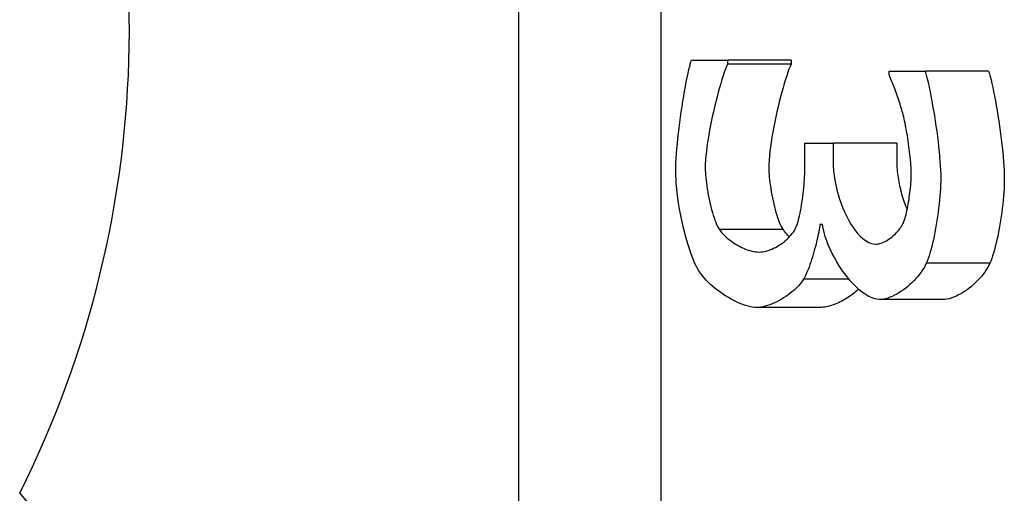
# Model space of a CAD drawing. Units: millimetres. Extents: x 2531 to 3027, y -1917 to -1574.
# Drawn here: x 2588 to 2590, y -1684 to -1683 of the extents above; entities that cross this region are included whole.
import ezdxf

# ---------------------------------------------------------------- set-up
doc = ezdxf.new("R2010")
doc.units = ezdxf.units.MM
doc.layers.add('가시적인_것(ISO)', color=7, linetype='Continuous')

# ---------------------------------------------------------------- blocks, each defined once
blk = doc.blocks.new('SE1209')
at = {"layer": '가시적인_것(ISO)', "color": 7, "linetype": 'Continuous'}
for p, q in [((2590.065, -1682.7099), (2590.0639, -1682.7075)), ((2590.0661, -1682.7127), (2590.065, -1682.7099)), ((2590.0674, -1682.7157), (2590.0661, -1682.7127)), ((2590.0687, -1682.719), (2590.0674, -1682.7157)), ((2590.0701, -1682.7225), (2590.0687, -1682.719)), ((2590.0716, -1682.7262), (2590.0701, -1682.7225)), ((2590.0731, -1682.7301), (2590.0716, -1682.7262)), ((2590.0747, -1682.7342), (2590.0731, -1682.7301)), ((2590.0763, -1682.7384), (2590.0747, -1682.7342)), ((2590.0779, -1682.7427), (2590.0763, -1682.7384)), ((2590.0795, -1682.7472), (2590.0779, -1682.7427)), ((2590.0812, -1682.7517), (2590.0795, -1682.7472)), ((2590.0828, -1682.7563), (2590.0812, -1682.7517)), ((2590.0845, -1682.761), (2590.0828, -1682.7563)), ((2590.0861, -1682.7657), (2590.0845, -1682.761)), ((2590.0878, -1682.7704), (2590.0861, -1682.7657)), ((2590.0893, -1682.7751), (2590.0878, -1682.7704)), ((2590.0909, -1682.7798), (2590.0893, -1682.7751)), ((2590.0924, -1682.7845), (2590.0909, -1682.7798)), ((2590.0938, -1682.789), (2590.0924, -1682.7845)), ((2590.0952, -1682.7935), (2590.0938, -1682.789)), ((2590.0965, -1682.7979), (2590.0952, -1682.7935)), ((2590.0977, -1682.8022), (2590.0965, -1682.7979)), ((2590.0988, -1682.8063), (2590.0977, -1682.8022))]:
    blk.add_line(p, q, dxfattribs=at)
blk = doc.blocks.new('SE1208')
at = {"layer": '가시적인_것(ISO)'}
blk.add_blockref('SE1209', (0, 0), dxfattribs=at)
blk = doc.blocks.new('SE1211')
at = {"layer": '가시적인_것(ISO)', "color": 7, "linetype": 'Continuous'}
for p, q in [((2590.1525, -1682.6993), (2590.1544, -1682.7054)), ((2590.1544, -1682.7054), (2590.1563, -1682.7124)), ((2590.1563, -1682.7124), (2590.1584, -1682.7204)), ((2590.1584, -1682.7204), (2590.1605, -1682.7292)), ((2590.1605, -1682.7292), (2590.1626, -1682.7388)), ((2590.1626, -1682.7388), (2590.1647, -1682.7491)), ((2590.1647, -1682.7491), (2590.1669, -1682.76)), ((2590.1669, -1682.76), (2590.169, -1682.7715)), ((2590.169, -1682.7715), (2590.1711, -1682.7834)), ((2590.1711, -1682.7834), (2590.1732, -1682.7957)), ((2590.1732, -1682.7957), (2590.1753, -1682.8082)), ((2590.1753, -1682.8082), (2590.1772, -1682.821)), ((2590.1772, -1682.821), (2590.1792, -1682.8339)), ((2590.1792, -1682.8339), (2590.181, -1682.8468)), ((2590.181, -1682.8468), (2590.1827, -1682.8597)), ((2590.1827, -1682.8597), (2590.1843, -1682.8725)), ((2590.1843, -1682.8725), (2590.1857, -1682.885)), ((2590.1857, -1682.885), (2590.187, -1682.8973)), ((2590.187, -1682.8973), (2590.1882, -1682.9092)), ((2590.1882, -1682.9092), (2590.1891, -1682.9206)), ((2590.1891, -1682.9206), (2590.1899, -1682.9316)), ((2590.1899, -1682.9316), (2590.1905, -1682.9419)), ((2590.1905, -1682.9419), (2590.1909, -1682.9515)), ((2590.1909, -1682.9515), (2590.191, -1682.9603))]:
    blk.add_line(p, q, dxfattribs=at)
blk = doc.blocks.new('SE1210')
at = {"layer": '가시적인_것(ISO)'}
blk.add_blockref('SE1211', (0, 0), dxfattribs=at)
blk = doc.blocks.new('SE1213')
at = {"layer": '가시적인_것(ISO)', "color": 7, "linetype": 'Continuous'}
for p, q in [((2590.3087, -1682.6993), (2590.3106, -1682.7054)), ((2590.3106, -1682.7054), (2590.3125, -1682.7124)), ((2590.3125, -1682.7124), (2590.3145, -1682.7204)), ((2590.3145, -1682.7204), (2590.3166, -1682.7292)), ((2590.3166, -1682.7292), (2590.3187, -1682.7388)), ((2590.3187, -1682.7388), (2590.3209, -1682.7491)), ((2590.3209, -1682.7491), (2590.323, -1682.76)), ((2590.323, -1682.76), (2590.3252, -1682.7715)), ((2590.3252, -1682.7715), (2590.3273, -1682.7834)), ((2590.3273, -1682.7834), (2590.3294, -1682.7957)), ((2590.3294, -1682.7957), (2590.3314, -1682.8082)), ((2590.3314, -1682.8082), (2590.3334, -1682.821)), ((2590.3334, -1682.821), (2590.3353, -1682.8339)), ((2590.3353, -1682.8339), (2590.3371, -1682.8468)), ((2590.3371, -1682.8468), (2590.3388, -1682.8597)), ((2590.3388, -1682.8597), (2590.3404, -1682.8725)), ((2590.3404, -1682.8725), (2590.3419, -1682.885)), ((2590.3419, -1682.885), (2590.3432, -1682.8973)), ((2590.3432, -1682.8973), (2590.3443, -1682.9092)), ((2590.3443, -1682.9092), (2590.3453, -1682.9206)), ((2590.3453, -1682.9206), (2590.3461, -1682.9316)), ((2590.3461, -1682.9316), (2590.3467, -1682.9419)), ((2590.3467, -1682.9419), (2590.347, -1682.9515)), ((2590.347, -1682.9515), (2590.3472, -1682.9603))]:
    blk.add_line(p, q, dxfattribs=at)
blk = doc.blocks.new('SE1212')
at = {"layer": '가시적인_것(ISO)'}
blk.add_blockref('SE1213', (0, 0), dxfattribs=at)
blk = doc.blocks.new('SE1215')
at = {"layer": '가시적인_것(ISO)', "color": 7, "linetype": 'Continuous'}
for p, q in [((2590.1909, -1682.969), (2590.1906, -1682.9779)), ((2590.191, -1682.9603), (2590.1909, -1682.969)), ((2590.1896, -1682.9967), (2590.1889, -1683.0063)), ((2590.1902, -1682.9872), (2590.1896, -1682.9967)), ((2590.1906, -1682.9779), (2590.1902, -1682.9872)), ((2590.188, -1683.0161), (2590.187, -1683.026)), ((2590.1889, -1683.0063), (2590.188, -1683.0161)), ((2590.1858, -1683.036), (2590.1846, -1683.046)), ((2590.187, -1683.026), (2590.1858, -1683.036)), ((2590.1817, -1683.0659), (2590.1801, -1683.0757)), ((2590.1832, -1683.0559), (2590.1817, -1683.0659)), ((2590.1846, -1683.046), (2590.1832, -1683.0559)), ((2590.1784, -1683.0853), (2590.1766, -1683.0948)), ((2590.1801, -1683.0757), (2590.1784, -1683.0853)), ((2590.1728, -1683.1131), (2590.1708, -1683.1218)), ((2590.1748, -1683.1041), (2590.1728, -1683.1131)), ((2590.1766, -1683.0948), (2590.1748, -1683.1041)), ((2590.1667, -1683.1382), (2590.1645, -1683.1458)), ((2590.1688, -1683.1302), (2590.1667, -1683.1382)), ((2590.1708, -1683.1218), (2590.1688, -1683.1302)), ((2590.1578, -1683.1655), (2590.1555, -1683.171)), ((2590.1601, -1683.1595), (2590.1578, -1683.1655)), ((2590.1623, -1683.1529), (2590.1601, -1683.1595)), ((2590.1645, -1683.1458), (2590.1623, -1683.1529))]:
    blk.add_line(p, q, dxfattribs=at)
blk = doc.blocks.new('SE1214')
at = {"layer": '가시적인_것(ISO)'}
blk.add_blockref('SE1215', (0, 0), dxfattribs=at)
blk = doc.blocks.new('SE1217')
at = {"layer": '가시적인_것(ISO)', "color": 7, "linetype": 'Continuous'}
for p, q in [((2590.3471, -1682.969), (2590.3468, -1682.9779)), ((2590.3472, -1682.9603), (2590.3471, -1682.969)), ((2590.3458, -1682.9967), (2590.3451, -1683.0063)), ((2590.3464, -1682.9872), (2590.3458, -1682.9967)), ((2590.3468, -1682.9779), (2590.3464, -1682.9872)), ((2590.3442, -1683.0161), (2590.3432, -1683.026)), ((2590.3451, -1683.0063), (2590.3442, -1683.0161)), ((2590.342, -1683.036), (2590.3407, -1683.046)), ((2590.3432, -1683.026), (2590.342, -1683.036)), ((2590.3379, -1683.0659), (2590.3363, -1683.0757)), ((2590.3394, -1683.0559), (2590.3379, -1683.0659)), ((2590.3407, -1683.046), (2590.3394, -1683.0559)), ((2590.3346, -1683.0853), (2590.3328, -1683.0948)), ((2590.3363, -1683.0757), (2590.3346, -1683.0853)), ((2590.329, -1683.1131), (2590.327, -1683.1218)), ((2590.3309, -1683.1041), (2590.329, -1683.1131)), ((2590.3328, -1683.0948), (2590.3309, -1683.1041)), ((2590.3228, -1683.1382), (2590.3207, -1683.1458)), ((2590.3249, -1683.1302), (2590.3228, -1683.1382)), ((2590.327, -1683.1218), (2590.3249, -1683.1302)), ((2590.314, -1683.1655), (2590.3117, -1683.171)), ((2590.3162, -1683.1595), (2590.314, -1683.1655)), ((2590.3185, -1683.1529), (2590.3162, -1683.1595)), ((2590.3207, -1683.1458), (2590.3185, -1683.1529))]:
    blk.add_line(p, q, dxfattribs=at)
blk = doc.blocks.new('SE1216')
at = {"layer": '가시적인_것(ISO)'}
blk.add_blockref('SE1217', (0, 0), dxfattribs=at)
blk = doc.blocks.new('SE1219')
at = {"layer": '가시적인_것(ISO)', "color": 7, "linetype": 'Continuous'}
for p, q in [((2590.1465, -1683.1874), (2590.1428, -1683.1928)), ((2590.1499, -1683.1819), (2590.1465, -1683.1874)), ((2590.1529, -1683.1765), (2590.1499, -1683.1819)), ((2590.1555, -1683.171), (2590.1529, -1683.1765)), ((2590.1254, -1683.2135), (2590.1205, -1683.2184)), ((2590.1301, -1683.2085), (2590.1254, -1683.2135)), ((2590.1346, -1683.2034), (2590.1301, -1683.2085)), ((2590.1388, -1683.1981), (2590.1346, -1683.2034)), ((2590.1428, -1683.1928), (2590.1388, -1683.1981)), ((2590.0994, -1683.2361), (2590.0939, -1683.2399)), ((2590.1049, -1683.232), (2590.0994, -1683.2361)), ((2590.1102, -1683.2277), (2590.1049, -1683.232)), ((2590.1154, -1683.2231), (2590.1102, -1683.2277)), ((2590.1205, -1683.2184), (2590.1154, -1683.2231)), ((2590.045, -1683.2599), (2590.0401, -1683.2601)), ((2590.0501, -1683.2592), (2590.045, -1683.2599)), ((2590.0553, -1683.2581), (2590.0501, -1683.2592)), ((2590.0607, -1683.2566), (2590.0553, -1683.2581)), ((2590.0661, -1683.2546), (2590.0607, -1683.2566)), ((2590.0716, -1683.2524), (2590.0661, -1683.2546)), ((2590.0772, -1683.2497), (2590.0716, -1683.2524)), ((2590.0828, -1683.2467), (2590.0772, -1683.2497)), ((2590.0883, -1683.2435), (2590.0828, -1683.2467)), ((2590.0939, -1683.2399), (2590.0883, -1683.2435))]:
    blk.add_line(p, q, dxfattribs=at)
blk = doc.blocks.new('SE1218')
at = {"layer": '가시적인_것(ISO)'}
blk.add_blockref('SE1219', (0, 0), dxfattribs=at)
blk = doc.blocks.new('SE1221')
at = {"layer": '가시적인_것(ISO)', "color": 7, "linetype": 'Continuous'}
for p, q in [((2590.3027, -1683.1874), (2590.299, -1683.1928)), ((2590.306, -1683.1819), (2590.3027, -1683.1874)), ((2590.3091, -1683.1765), (2590.306, -1683.1819)), ((2590.3117, -1683.171), (2590.3091, -1683.1765)), ((2590.2816, -1683.2135), (2590.2767, -1683.2184)), ((2590.2863, -1683.2085), (2590.2816, -1683.2135)), ((2590.2908, -1683.2034), (2590.2863, -1683.2085)), ((2590.295, -1683.1981), (2590.2908, -1683.2034)), ((2590.299, -1683.1928), (2590.295, -1683.1981)), ((2590.2556, -1683.2361), (2590.2501, -1683.2399)), ((2590.261, -1683.232), (2590.2556, -1683.2361)), ((2590.2664, -1683.2277), (2590.261, -1683.232)), ((2590.2716, -1683.2231), (2590.2664, -1683.2277)), ((2590.2767, -1683.2184), (2590.2716, -1683.2231)), ((2590.2012, -1683.2599), (2590.1963, -1683.2601)), ((2590.2063, -1683.2592), (2590.2012, -1683.2599)), ((2590.2115, -1683.2581), (2590.2063, -1683.2592)), ((2590.2168, -1683.2566), (2590.2115, -1683.2581)), ((2590.2223, -1683.2546), (2590.2168, -1683.2566)), ((2590.2278, -1683.2524), (2590.2223, -1683.2546)), ((2590.2333, -1683.2497), (2590.2278, -1683.2524)), ((2590.2389, -1683.2467), (2590.2333, -1683.2497)), ((2590.2445, -1683.2435), (2590.2389, -1683.2467)), ((2590.2501, -1683.2399), (2590.2445, -1683.2435))]:
    blk.add_line(p, q, dxfattribs=at)
blk = doc.blocks.new('SE1220')
at = {"layer": '가시적인_것(ISO)'}
blk.add_blockref('SE1221', (0, 0), dxfattribs=at)
blk = doc.blocks.new('SE1223')
at = {"layer": '가시적인_것(ISO)', "color": 7, "linetype": 'Continuous'}
for p, q in [((2589.902, -1683.085), (2589.9004, -1683.0754)), ((2589.9043, -1683.095), (2589.902, -1683.085)), ((2589.9072, -1683.1052), (2589.9043, -1683.095)), ((2589.9107, -1683.1155), (2589.9072, -1683.1052)), ((2589.9147, -1683.1259), (2589.9107, -1683.1155)), ((2589.9192, -1683.1364), (2589.9147, -1683.1259)), ((2589.9242, -1683.1468), (2589.9192, -1683.1364)), ((2589.9296, -1683.1571), (2589.9242, -1683.1468)), ((2589.9354, -1683.1673), (2589.9296, -1683.1571)), ((2589.9416, -1683.1773), (2589.9354, -1683.1673)), ((2589.948, -1683.187), (2589.9416, -1683.1773)), ((2589.9547, -1683.1963), (2589.948, -1683.187)), ((2589.9616, -1683.2053), (2589.9547, -1683.1963)), ((2589.9687, -1683.2138), (2589.9616, -1683.2053)), ((2589.9759, -1683.2218), (2589.9687, -1683.2138)), ((2589.9832, -1683.2292), (2589.9759, -1683.2218)), ((2589.9906, -1683.2359), (2589.9832, -1683.2292)), ((2589.9979, -1683.242), (2589.9906, -1683.2359)), ((2590.0053, -1683.2473), (2589.9979, -1683.242)), ((2590.0125, -1683.2517), (2590.0053, -1683.2473)), ((2590.0197, -1683.2553), (2590.0125, -1683.2517)), ((2590.0267, -1683.2579), (2590.0197, -1683.2553)), ((2590.0335, -1683.2596), (2590.0267, -1683.2579)), ((2590.0401, -1683.2601), (2590.0335, -1683.2596))]:
    blk.add_line(p, q, dxfattribs=at)
blk = doc.blocks.new('SE1222')
at = {"layer": '가시적인_것(ISO)'}
blk.add_blockref('SE1223', (0, 0), dxfattribs=at)
blk = doc.blocks.new('SE1225')
at = {"layer": '가시적인_것(ISO)', "color": 7, "linetype": 'Continuous'}
for p, q in [((2589.8922, -1683.089), (2589.8912, -1683.0942)), ((2589.893, -1683.0841), (2589.8922, -1683.089)), ((2589.8937, -1683.0795), (2589.893, -1683.0841)), ((2589.8943, -1683.0754), (2589.8937, -1683.0795)), ((2589.8861, -1683.1174), (2589.8845, -1683.1237)), ((2589.8875, -1683.1113), (2589.8861, -1683.1174)), ((2589.8888, -1683.1054), (2589.8875, -1683.1113)), ((2589.8901, -1683.0996), (2589.8888, -1683.1054)), ((2589.8912, -1683.0942), (2589.8901, -1683.0996)), ((2589.8812, -1683.1365), (2589.8794, -1683.1429)), ((2589.8829, -1683.13), (2589.8812, -1683.1365)), ((2589.8845, -1683.1237), (2589.8829, -1683.13)), ((2589.8736, -1683.1621), (2589.8715, -1683.1683)), ((2589.8756, -1683.1558), (2589.8736, -1683.1621)), ((2589.8775, -1683.1494), (2589.8756, -1683.1558)), ((2589.8794, -1683.1429), (2589.8775, -1683.1494)), ((2589.8651, -1683.186), (2589.8629, -1683.1914)), ((2589.8673, -1683.1803), (2589.8651, -1683.186)), ((2589.8694, -1683.1744), (2589.8673, -1683.1803)), ((2589.8715, -1683.1683), (2589.8694, -1683.1744)), ((2589.8561, -1683.2058), (2589.8538, -1683.2099)), ((2589.8584, -1683.2014), (2589.8561, -1683.2058)), ((2589.8606, -1683.1966), (2589.8584, -1683.2014)), ((2589.8629, -1683.1914), (2589.8606, -1683.1966))]:
    blk.add_line(p, q, dxfattribs=at)
blk = doc.blocks.new('SE1224')
at = {"layer": '가시적인_것(ISO)'}
blk.add_blockref('SE1225', (0, 0), dxfattribs=at)
blk = doc.blocks.new('SE1227')
at = {"layer": '가시적인_것(ISO)', "color": 7, "linetype": 'Continuous'}
for p, q in [((2589.8514, -1683.2138), (2589.8486, -1683.2177)), ((2589.8538, -1683.2099), (2589.8514, -1683.2138)), ((2589.8297, -1683.2377), (2589.8251, -1683.2416)), ((2589.8341, -1683.2338), (2589.8297, -1683.2377)), ((2589.8382, -1683.2298), (2589.8341, -1683.2338)), ((2589.842, -1683.2257), (2589.8382, -1683.2298)), ((2589.8455, -1683.2217), (2589.842, -1683.2257)), ((2589.8486, -1683.2177), (2589.8455, -1683.2217)), ((2589.7939, -1683.2627), (2589.7883, -1683.2656)), ((2589.7994, -1683.2596), (2589.7939, -1683.2627)), ((2589.8048, -1683.2563), (2589.7994, -1683.2596)), ((2589.8102, -1683.2528), (2589.8048, -1683.2563)), ((2589.8153, -1683.2492), (2589.8102, -1683.2528)), ((2589.8203, -1683.2455), (2589.8153, -1683.2492)), ((2589.8251, -1683.2416), (2589.8203, -1683.2455)), ((2589.7436, -1683.2794), (2589.7384, -1683.2796)), ((2589.7489, -1683.2788), (2589.7436, -1683.2794)), ((2589.7544, -1683.2778), (2589.7489, -1683.2788)), ((2589.76, -1683.2766), (2589.7544, -1683.2778)), ((2589.7656, -1683.2749), (2589.76, -1683.2766)), ((2589.7712, -1683.273), (2589.7656, -1683.2749)), ((2589.7769, -1683.2708), (2589.7712, -1683.273)), ((2589.7826, -1683.2683), (2589.7769, -1683.2708)), ((2589.7883, -1683.2656), (2589.7826, -1683.2683))]:
    blk.add_line(p, q, dxfattribs=at)
blk = doc.blocks.new('SE1226')
at = {"layer": '가시적인_것(ISO)'}
blk.add_blockref('SE1227', (0, 0), dxfattribs=at)
blk = doc.blocks.new('SE1229')
at = {"layer": '가시적인_것(ISO)', "color": 7, "linetype": 'Continuous'}
for p, q in [((2589.986, -1683.2377), (2589.9826, -1683.2406)), ((2589.9892, -1683.2347), (2589.986, -1683.2377)), ((2589.952, -1683.2616), (2589.9479, -1683.2639)), ((2589.9561, -1683.2593), (2589.952, -1683.2616)), ((2589.9601, -1683.2568), (2589.9561, -1683.2593)), ((2589.9641, -1683.2543), (2589.9601, -1683.2568)), ((2589.968, -1683.2517), (2589.9641, -1683.2543)), ((2589.9718, -1683.249), (2589.968, -1683.2517)), ((2589.9755, -1683.2462), (2589.9718, -1683.249)), ((2589.9791, -1683.2434), (2589.9755, -1683.2462)), ((2589.9826, -1683.2406), (2589.9791, -1683.2434)), ((2589.8984, -1683.2795), (2589.8946, -1683.2796)), ((2589.9023, -1683.2791), (2589.8984, -1683.2795)), ((2589.9063, -1683.2786), (2589.9023, -1683.2791)), ((2589.9104, -1683.2779), (2589.9063, -1683.2786)), ((2589.9145, -1683.277), (2589.9104, -1683.2779)), ((2589.9186, -1683.2759), (2589.9145, -1683.277)), ((2589.9228, -1683.2746), (2589.9186, -1683.2759)), ((2589.927, -1683.2732), (2589.9228, -1683.2746)), ((2589.9312, -1683.2716), (2589.927, -1683.2732)), ((2589.9354, -1683.2699), (2589.9312, -1683.2716)), ((2589.9396, -1683.268), (2589.9354, -1683.2699)), ((2589.9438, -1683.266), (2589.9396, -1683.268)), ((2589.9479, -1683.2639), (2589.9438, -1683.266))]:
    blk.add_line(p, q, dxfattribs=at)
blk = doc.blocks.new('SE1228')
at = {"layer": '가시적인_것(ISO)'}
blk.add_blockref('SE1229', (0, 0), dxfattribs=at)
blk = doc.blocks.new('SE1231')
at = {"layer": '가시적인_것(ISO)', "color": 7, "linetype": 'Continuous'}
for p, q in [((2589.6013, -1683.1965), (2589.5977, -1683.1912)), ((2589.6054, -1683.2018), (2589.6013, -1683.1965)), ((2589.6098, -1683.2071), (2589.6054, -1683.2018)), ((2589.6147, -1683.2124), (2589.6098, -1683.2071)), ((2589.6198, -1683.2177), (2589.6147, -1683.2124)), ((2589.6253, -1683.2228), (2589.6198, -1683.2177)), ((2589.631, -1683.2279), (2589.6253, -1683.2228)), ((2589.637, -1683.2329), (2589.631, -1683.2279)), ((2589.6431, -1683.2377), (2589.637, -1683.2329)), ((2589.6495, -1683.2424), (2589.6431, -1683.2377)), ((2589.6559, -1683.2469), (2589.6495, -1683.2424)), ((2589.6625, -1683.2512), (2589.6559, -1683.2469)), ((2589.6692, -1683.2553), (2589.6625, -1683.2512)), ((2589.6759, -1683.2592), (2589.6692, -1683.2553)), ((2589.6826, -1683.2627), (2589.6759, -1683.2592)), ((2589.6893, -1683.266), (2589.6826, -1683.2627)), ((2589.696, -1683.269), (2589.6893, -1683.266)), ((2589.7025, -1683.2717), (2589.696, -1683.269)), ((2589.709, -1683.274), (2589.7025, -1683.2717)), ((2589.7153, -1683.276), (2589.709, -1683.274)), ((2589.7214, -1683.2775), (2589.7153, -1683.276)), ((2589.7273, -1683.2786), (2589.7214, -1683.2775)), ((2589.733, -1683.2793), (2589.7273, -1683.2786)), ((2589.7384, -1683.2796), (2589.733, -1683.2793))]:
    blk.add_line(p, q, dxfattribs=at)
blk = doc.blocks.new('SE1230')
at = {"layer": '가시적인_것(ISO)'}
blk.add_blockref('SE1231', (0, 0), dxfattribs=at)
blk = doc.blocks.new('SE1233')
at = {"layer": '가시적인_것(ISO)', "color": 7, "linetype": 'Continuous'}
for p, q in [((2589.5401, -1682.9549), (2589.54, -1682.9449)), ((2589.5406, -1682.9654), (2589.5401, -1682.9549)), ((2589.5413, -1682.9762), (2589.5406, -1682.9654)), ((2589.5423, -1682.9874), (2589.5413, -1682.9762)), ((2589.5435, -1682.9988), (2589.5423, -1682.9874)), ((2589.545, -1683.0104), (2589.5435, -1682.9988)), ((2589.5467, -1683.0221), (2589.545, -1683.0104)), ((2589.5486, -1683.034), (2589.5467, -1683.0221)), ((2589.5507, -1683.0458), (2589.5486, -1683.034)), ((2589.5531, -1683.0577), (2589.5507, -1683.0458)), ((2589.5555, -1683.0695), (2589.5531, -1683.0577)), ((2589.5582, -1683.0811), (2589.5555, -1683.0695)), ((2589.561, -1683.0926), (2589.5582, -1683.0811)), ((2589.5639, -1683.1038), (2589.561, -1683.0926)), ((2589.567, -1683.1148), (2589.5639, -1683.1038)), ((2589.5701, -1683.1254), (2589.567, -1683.1148)), ((2589.5734, -1683.1356), (2589.5701, -1683.1254)), ((2589.5767, -1683.1453), (2589.5734, -1683.1356)), ((2589.5801, -1683.1546), (2589.5767, -1683.1453)), ((2589.5836, -1683.1633), (2589.5801, -1683.1546)), ((2589.587, -1683.1713), (2589.5836, -1683.1633)), ((2589.5906, -1683.1787), (2589.587, -1683.1713)), ((2589.5941, -1683.1854), (2589.5906, -1683.1787)), ((2589.5977, -1683.1912), (2589.5941, -1683.1854))]:
    blk.add_line(p, q, dxfattribs=at)
blk = doc.blocks.new('SE1232')
at = {"layer": '가시적인_것(ISO)'}
blk.add_blockref('SE1233', (0, 0), dxfattribs=at)
blk = doc.blocks.new('SE1235')
at = {"layer": '가시적인_것(ISO)', "color": 7, "linetype": 'Continuous'}
for p, q in [((2589.5744, -1682.6863), (2589.5764, -1682.6786)), ((2589.5764, -1682.6786), (2589.5784, -1682.6718)), ((2589.568, -1682.7143), (2589.5701, -1682.7042)), ((2589.5701, -1682.7042), (2589.5723, -1682.6949)), ((2589.5723, -1682.6949), (2589.5744, -1682.6863)), ((2589.5636, -1682.7364), (2589.5658, -1682.7251)), ((2589.5658, -1682.7251), (2589.568, -1682.7143)), ((2589.5594, -1682.7604), (2589.5615, -1682.7482)), ((2589.5615, -1682.7482), (2589.5636, -1682.7364)), ((2589.5553, -1682.7859), (2589.5573, -1682.773)), ((2589.5573, -1682.773), (2589.5594, -1682.7604)), ((2589.5514, -1682.8121), (2589.5533, -1682.7989)), ((2589.5533, -1682.7989), (2589.5553, -1682.7859)), ((2589.548, -1682.8386), (2589.5497, -1682.8254)), ((2589.5497, -1682.8254), (2589.5514, -1682.8121)), ((2589.545, -1682.8647), (2589.5464, -1682.8518)), ((2589.5464, -1682.8518), (2589.548, -1682.8386)), ((2589.5438, -1682.8775), (2589.545, -1682.8647)), ((2589.5417, -1682.902), (2589.5427, -1682.8899)), ((2589.5427, -1682.8899), (2589.5438, -1682.8775)), ((2589.5401, -1682.9351), (2589.5404, -1682.9246)), ((2589.5404, -1682.9246), (2589.541, -1682.9136)), ((2589.541, -1682.9136), (2589.5417, -1682.902)), ((2589.54, -1682.9449), (2589.5401, -1682.9351))]:
    blk.add_line(p, q, dxfattribs=at)
blk = doc.blocks.new('SE1234')
at = {"layer": '가시적인_것(ISO)'}
blk.add_blockref('SE1235', (0, 0), dxfattribs=at)
blk = doc.blocks.new('SE1237')
at = {"layer": '가시적인_것(ISO)', "color": 7, "linetype": 'Continuous'}
for p, q in [((2589.667, -1682.6815), (2589.6645, -1682.6873)), ((2589.6592, -1682.7017), (2589.6563, -1682.7102)), ((2589.6619, -1682.694), (2589.6592, -1682.7017)), ((2589.6645, -1682.6873), (2589.6619, -1682.694)), ((2589.6504, -1682.7293), (2589.6473, -1682.7398)), ((2589.6534, -1682.7194), (2589.6504, -1682.7293)), ((2589.6563, -1682.7102), (2589.6534, -1682.7194)), ((2589.6443, -1682.7508), (2589.6413, -1682.7622)), ((2589.6473, -1682.7398), (2589.6443, -1682.7508)), ((2589.6383, -1682.774), (2589.6353, -1682.7862)), ((2589.6413, -1682.7622), (2589.6383, -1682.774)), ((2589.6325, -1682.7985), (2589.6297, -1682.811)), ((2589.6353, -1682.7862), (2589.6325, -1682.7985)), ((2589.6271, -1682.8236), (2589.6246, -1682.8361)), ((2589.6297, -1682.811), (2589.6271, -1682.8236)), ((2589.6222, -1682.8486), (2589.6201, -1682.861)), ((2589.6246, -1682.8361), (2589.6222, -1682.8486)), ((2589.6182, -1682.8731), (2589.6165, -1682.8849)), ((2589.6201, -1682.861), (2589.6182, -1682.8731)), ((2589.6151, -1682.8963), (2589.6139, -1682.9073)), ((2589.6165, -1682.8849), (2589.6151, -1682.8963)), ((2589.6131, -1682.9178), (2589.6125, -1682.9276)), ((2589.6139, -1682.9073), (2589.6131, -1682.9178)), ((2589.6125, -1682.9276), (2589.6123, -1682.9368))]:
    blk.add_line(p, q, dxfattribs=at)
blk = doc.blocks.new('SE1236')
at = {"layer": '가시적인_것(ISO)'}
blk.add_blockref('SE1237', (0, 0), dxfattribs=at)
blk = doc.blocks.new('SE1239')
at = {"layer": '가시적인_것(ISO)', "color": 7, "linetype": 'Continuous'}
for p, q in [((2589.8232, -1682.6815), (2589.8207, -1682.6873)), ((2589.8153, -1682.7017), (2589.8125, -1682.7102)), ((2589.8181, -1682.694), (2589.8153, -1682.7017)), ((2589.8207, -1682.6873), (2589.8181, -1682.694)), ((2589.8065, -1682.7293), (2589.8035, -1682.7398)), ((2589.8095, -1682.7194), (2589.8065, -1682.7293)), ((2589.8125, -1682.7102), (2589.8095, -1682.7194)), ((2589.8005, -1682.7508), (2589.7974, -1682.7622)), ((2589.8035, -1682.7398), (2589.8005, -1682.7508)), ((2589.7944, -1682.774), (2589.7915, -1682.7862)), ((2589.7974, -1682.7622), (2589.7944, -1682.774)), ((2589.7886, -1682.7985), (2589.7859, -1682.811)), ((2589.7915, -1682.7862), (2589.7886, -1682.7985)), ((2589.7832, -1682.8236), (2589.7807, -1682.8361)), ((2589.7859, -1682.811), (2589.7832, -1682.8236)), ((2589.7784, -1682.8486), (2589.7763, -1682.861)), ((2589.7807, -1682.8361), (2589.7784, -1682.8486)), ((2589.7744, -1682.8731), (2589.7727, -1682.8849)), ((2589.7763, -1682.861), (2589.7744, -1682.8731)), ((2589.7712, -1682.8963), (2589.7701, -1682.9073)), ((2589.7727, -1682.8849), (2589.7712, -1682.8963)), ((2589.7692, -1682.9178), (2589.7687, -1682.9276)), ((2589.7701, -1682.9073), (2589.7692, -1682.9178)), ((2589.7687, -1682.9276), (2589.7685, -1682.9368))]:
    blk.add_line(p, q, dxfattribs=at)
blk = doc.blocks.new('SE1238')
at = {"layer": '가시적인_것(ISO)'}
blk.add_blockref('SE1239', (0, 0), dxfattribs=at)
blk = doc.blocks.new('SE1241')
at = {"layer": '가시적인_것(ISO)', "color": 7, "linetype": 'Continuous'}
for p, q in [((2589.6123, -1682.9368), (2589.6124, -1682.9422)), ((2589.6124, -1682.9422), (2589.6127, -1682.9479)), ((2589.6127, -1682.9479), (2589.6131, -1682.954)), ((2589.6131, -1682.954), (2589.6136, -1682.9604)), ((2589.6136, -1682.9604), (2589.6143, -1682.9671)), ((2589.6143, -1682.9671), (2589.6152, -1682.974)), ((2589.6152, -1682.974), (2589.6161, -1682.9811)), ((2589.6161, -1682.9811), (2589.6172, -1682.9883)), ((2589.6172, -1682.9883), (2589.6185, -1682.9956)), ((2589.6185, -1682.9956), (2589.6198, -1683.003)), ((2589.6198, -1683.003), (2589.6212, -1683.0104)), ((2589.6212, -1683.0104), (2589.6228, -1683.0177)), ((2589.6228, -1683.0177), (2589.6244, -1683.025)), ((2589.6244, -1683.025), (2589.6262, -1683.0322)), ((2589.6262, -1683.0322), (2589.628, -1683.0392)), ((2589.628, -1683.0392), (2589.6299, -1683.046)), ((2589.6299, -1683.046), (2589.6319, -1683.0525)), ((2589.6319, -1683.0525), (2589.6339, -1683.0588)), ((2589.6339, -1683.0588), (2589.636, -1683.0648)), ((2589.636, -1683.0648), (2589.6382, -1683.0704)), ((2589.6382, -1683.0704), (2589.6404, -1683.0756)), ((2589.6404, -1683.0756), (2589.6427, -1683.0803)), ((2589.6427, -1683.0803), (2589.645, -1683.0846)), ((2589.645, -1683.0846), (2589.6473, -1683.0883))]:
    blk.add_line(p, q, dxfattribs=at)
blk = doc.blocks.new('SE1240')
at = {"layer": '가시적인_것(ISO)'}
blk.add_blockref('SE1241', (0, 0), dxfattribs=at)
blk = doc.blocks.new('SE1243')
at = {"layer": '가시적인_것(ISO)', "color": 7, "linetype": 'Continuous'}
for p, q in [((2589.7685, -1682.9368), (2589.7686, -1682.9422)), ((2589.7686, -1682.9422), (2589.7689, -1682.9479)), ((2589.7689, -1682.9479), (2589.7693, -1682.954)), ((2589.7693, -1682.954), (2589.7698, -1682.9604)), ((2589.7698, -1682.9604), (2589.7705, -1682.9671)), ((2589.7705, -1682.9671), (2589.7713, -1682.974)), ((2589.7713, -1682.974), (2589.7723, -1682.9811)), ((2589.7723, -1682.9811), (2589.7734, -1682.9883)), ((2589.7734, -1682.9883), (2589.7746, -1682.9956)), ((2589.7746, -1682.9956), (2589.776, -1683.003)), ((2589.776, -1683.003), (2589.7774, -1683.0104)), ((2589.7774, -1683.0104), (2589.779, -1683.0177)), ((2589.779, -1683.0177), (2589.7806, -1683.025)), ((2589.7806, -1683.025), (2589.7823, -1683.0322)), ((2589.7823, -1683.0322), (2589.7842, -1683.0392)), ((2589.7842, -1683.0392), (2589.7861, -1683.046)), ((2589.7861, -1683.046), (2589.788, -1683.0525)), ((2589.788, -1683.0525), (2589.7901, -1683.0588)), ((2589.7901, -1683.0588), (2589.7922, -1683.0648)), ((2589.7922, -1683.0648), (2589.7944, -1683.0704)), ((2589.7944, -1683.0704), (2589.7966, -1683.0756)), ((2589.7966, -1683.0756), (2589.7988, -1683.0803)), ((2589.7988, -1683.0803), (2589.8011, -1683.0846)), ((2589.8011, -1683.0846), (2589.8035, -1683.0883))]:
    blk.add_line(p, q, dxfattribs=at)
blk = doc.blocks.new('SE1242')
at = {"layer": '가시적인_것(ISO)'}
blk.add_blockref('SE1243', (0, 0), dxfattribs=at)
blk = doc.blocks.new('SE1245')
at = {"layer": '가시적인_것(ISO)', "color": 7, "linetype": 'Continuous'}
for p, q in [((2589.6473, -1683.0883), (2589.6498, -1683.0917)), ((2589.6498, -1683.0917), (2589.6525, -1683.095)), ((2589.6525, -1683.095), (2589.6554, -1683.0984)), ((2589.6554, -1683.0984), (2589.6586, -1683.1017)), ((2589.6586, -1683.1017), (2589.662, -1683.105)), ((2589.662, -1683.105), (2589.6656, -1683.1082)), ((2589.6656, -1683.1082), (2589.6694, -1683.1114)), ((2589.6694, -1683.1114), (2589.6733, -1683.1145)), ((2589.6733, -1683.1145), (2589.6773, -1683.1175)), ((2589.6773, -1683.1175), (2589.6815, -1683.1204)), ((2589.6815, -1683.1204), (2589.6858, -1683.1232)), ((2589.6858, -1683.1232), (2589.6902, -1683.1259)), ((2589.6902, -1683.1259), (2589.6946, -1683.1284)), ((2589.6946, -1683.1284), (2589.6992, -1683.1308)), ((2589.6992, -1683.1308), (2589.7038, -1683.133)), ((2589.7038, -1683.133), (2589.7084, -1683.1351)), ((2589.7084, -1683.1351), (2589.713, -1683.1369)), ((2589.713, -1683.1369), (2589.7176, -1683.1386)), ((2589.7176, -1683.1386), (2589.7222, -1683.14)), ((2589.7222, -1683.14), (2589.7268, -1683.1412)), ((2589.7268, -1683.1412), (2589.7313, -1683.1422)), ((2589.7313, -1683.1422), (2589.7358, -1683.1429)), ((2589.7358, -1683.1429), (2589.7402, -1683.1433)), ((2589.7402, -1683.1433), (2589.7445, -1683.1434))]:
    blk.add_line(p, q, dxfattribs=at)
blk = doc.blocks.new('SE1244')
at = {"layer": '가시적인_것(ISO)'}
blk.add_blockref('SE1245', (0, 0), dxfattribs=at)
blk = doc.blocks.new('SE1247')
at = {"layer": '가시적인_것(ISO)', "color": 7, "linetype": 'Continuous'}
for p, q in [((2589.8035, -1683.0883), (2589.804, -1683.0891)), ((2589.804, -1683.0891), (2589.8045, -1683.0898)), ((2589.8045, -1683.0898), (2589.8051, -1683.0905)), ((2589.8051, -1683.0905), (2589.8056, -1683.0913)), ((2589.8056, -1683.0913), (2589.8062, -1683.092)), ((2589.8062, -1683.092), (2589.8068, -1683.0928)), ((2589.8068, -1683.0928), (2589.8074, -1683.0935)), ((2589.8074, -1683.0935), (2589.808, -1683.0943)), ((2589.808, -1683.0943), (2589.8086, -1683.095)), ((2589.8086, -1683.095), (2589.8093, -1683.0957)), ((2589.8093, -1683.0957), (2589.8099, -1683.0965)), ((2589.8099, -1683.0965), (2589.8106, -1683.0972)), ((2589.8106, -1683.0972), (2589.8112, -1683.0979)), ((2589.8112, -1683.0979), (2589.8119, -1683.0987)), ((2589.8119, -1683.0987), (2589.8126, -1683.0994)), ((2589.8126, -1683.0994), (2589.8133, -1683.1002)), ((2589.8133, -1683.1002), (2589.814, -1683.1009)), ((2589.814, -1683.1009), (2589.8147, -1683.1016)), ((2589.8147, -1683.1016), (2589.8155, -1683.1024)), ((2589.8155, -1683.1024), (2589.8162, -1683.1031)), ((2589.8162, -1683.1031), (2589.817, -1683.1038)), ((2589.817, -1683.1038), (2589.8177, -1683.1045)), ((2589.8177, -1683.1045), (2589.8185, -1683.1053)), ((2589.8185, -1683.1053), (2589.8193, -1683.106))]:
    blk.add_line(p, q, dxfattribs=at)
blk = doc.blocks.new('SE1246')
at = {"layer": '가시적인_것(ISO)'}
blk.add_blockref('SE1247', (0, 0), dxfattribs=at)
blk = doc.blocks.new('SE1249')
at = {"layer": '가시적인_것(ISO)', "color": 7, "linetype": 'Continuous'}
for p, q in [((2589.829, -1683.0942), (2589.8313, -1683.0906)), ((2589.8313, -1683.0906), (2589.8334, -1683.087)), ((2589.8334, -1683.087), (2589.8351, -1683.0835)), ((2589.8019, -1683.1212), (2589.8059, -1683.1181)), ((2589.8059, -1683.1181), (2589.8098, -1683.1149)), ((2589.8098, -1683.1149), (2589.8135, -1683.1116)), ((2589.8135, -1683.1116), (2589.817, -1683.1082)), ((2589.817, -1683.1082), (2589.8204, -1683.1048)), ((2589.8204, -1683.1048), (2589.8235, -1683.1013)), ((2589.8235, -1683.1013), (2589.8263, -1683.0978)), ((2589.8263, -1683.0978), (2589.829, -1683.0942)), ((2589.7531, -1683.1428), (2589.7576, -1683.142)), ((2589.7576, -1683.142), (2589.7621, -1683.141)), ((2589.7621, -1683.141), (2589.7666, -1683.1396)), ((2589.7666, -1683.1396), (2589.7712, -1683.138)), ((2589.7712, -1683.138), (2589.7757, -1683.1362)), ((2589.7757, -1683.1362), (2589.7802, -1683.1342)), ((2589.7802, -1683.1342), (2589.7847, -1683.1319)), ((2589.7847, -1683.1319), (2589.7891, -1683.1295)), ((2589.7891, -1683.1295), (2589.7935, -1683.1269)), ((2589.7935, -1683.1269), (2589.7978, -1683.1241)), ((2589.7978, -1683.1241), (2589.8019, -1683.1212)), ((2589.7445, -1683.1434), (2589.7488, -1683.1433)), ((2589.7488, -1683.1433), (2589.7531, -1683.1428))]:
    blk.add_line(p, q, dxfattribs=at)
blk = doc.blocks.new('SE1248')
at = {"layer": '가시적인_것(ISO)'}
blk.add_blockref('SE1249', (0, 0), dxfattribs=at)
blk = doc.blocks.new('SE1251')
at = {"layer": '가시적인_것(ISO)', "color": 7, "linetype": 'Continuous'}
for p, q in [((2589.8569, -1682.9511), (2589.8572, -1682.9447)), ((2589.8572, -1682.9447), (2589.8573, -1682.9386)), ((2589.8573, -1682.9386), (2589.8574, -1682.9327)), ((2589.8551, -1682.9785), (2589.8557, -1682.9714)), ((2589.8557, -1682.9714), (2589.8562, -1682.9645)), ((2589.8562, -1682.9645), (2589.8566, -1682.9577)), ((2589.8566, -1682.9577), (2589.8569, -1682.9511)), ((2589.8528, -1683.0001), (2589.8537, -1682.9929)), ((2589.8537, -1682.9929), (2589.8544, -1682.9857)), ((2589.8544, -1682.9857), (2589.8551, -1682.9785)), ((2589.8499, -1683.0215), (2589.851, -1683.0145)), ((2589.851, -1683.0145), (2589.8519, -1683.0073)), ((2589.8519, -1683.0073), (2589.8528, -1683.0001)), ((2589.8452, -1683.0482), (2589.8465, -1683.0419)), ((2589.8465, -1683.0419), (2589.8477, -1683.0353)), ((2589.8477, -1683.0353), (2589.8489, -1683.0285)), ((2589.8489, -1683.0285), (2589.8499, -1683.0215)), ((2589.8397, -1683.0707), (2589.8411, -1683.0656)), ((2589.8411, -1683.0656), (2589.8425, -1683.0601)), ((2589.8425, -1683.0601), (2589.8439, -1683.0543)), ((2589.8439, -1683.0543), (2589.8452, -1683.0482)), ((2589.8351, -1683.0835), (2589.8367, -1683.0797)), ((2589.8367, -1683.0797), (2589.8382, -1683.0754)), ((2589.8382, -1683.0754), (2589.8397, -1683.0707))]:
    blk.add_line(p, q, dxfattribs=at)
blk = doc.blocks.new('SE1250')
at = {"layer": '가시적인_것(ISO)'}
blk.add_blockref('SE1251', (0, 0), dxfattribs=at)
blk = doc.blocks.new('SE1253')
at = {"layer": '가시적인_것(ISO)', "color": 7, "linetype": 'Continuous'}
for p, q in [((2589.9267, -1682.9206), (2589.927, -1682.9319)), ((2589.927, -1682.9319), (2589.9278, -1682.9435)), ((2589.9278, -1682.9435), (2589.9291, -1682.9551)), ((2589.9291, -1682.9551), (2589.9309, -1682.9669)), ((2589.9309, -1682.9669), (2589.9332, -1682.9786)), ((2589.9332, -1682.9786), (2589.9359, -1682.9903)), ((2589.9359, -1682.9903), (2589.939, -1683.0019)), ((2589.939, -1683.0019), (2589.9425, -1683.0133)), ((2589.9425, -1683.0133), (2589.9464, -1683.0245)), ((2589.9464, -1683.0245), (2589.9506, -1683.0354)), ((2589.9506, -1683.0354), (2589.9551, -1683.0459)), ((2589.9551, -1683.0459), (2589.9599, -1683.056)), ((2589.9599, -1683.056), (2589.965, -1683.0657)), ((2589.965, -1683.0657), (2589.9703, -1683.0748)), ((2589.9703, -1683.0748), (2589.9759, -1683.0833)), ((2589.9759, -1683.0833), (2589.9816, -1683.0912)), ((2589.9816, -1683.0912), (2589.9875, -1683.0984)), ((2589.9875, -1683.0984), (2589.9936, -1683.1049)), ((2589.9936, -1683.1049), (2589.9997, -1683.1104)), ((2589.9997, -1683.1104), (2590.006, -1683.1152)), ((2590.006, -1683.1152), (2590.0123, -1683.1189)), ((2590.0123, -1683.1189), (2590.0187, -1683.1217)), ((2590.0187, -1683.1217), (2590.0251, -1683.1234)), ((2590.0251, -1683.1234), (2590.0315, -1683.124))]:
    blk.add_line(p, q, dxfattribs=at)
blk = doc.blocks.new('SE1252')
at = {"layer": '가시적인_것(ISO)'}
blk.add_blockref('SE1253', (0, 0), dxfattribs=at)
blk = doc.blocks.new('SE1255')
at = {"layer": '가시적인_것(ISO)', "color": 7, "linetype": 'Continuous'}
for p, q in [((2590.0829, -1682.9206), (2590.0829, -1682.9255)), ((2590.0829, -1682.9255), (2590.0831, -1682.9304)), ((2590.0831, -1682.9304), (2590.0834, -1682.9353)), ((2590.0834, -1682.9353), (2590.0837, -1682.9403)), ((2590.0837, -1682.9403), (2590.0842, -1682.9454)), ((2590.0842, -1682.9454), (2590.0847, -1682.9504)), ((2590.0847, -1682.9504), (2590.0853, -1682.9555)), ((2590.0853, -1682.9555), (2590.0861, -1682.9605)), ((2590.0861, -1682.9605), (2590.0869, -1682.9656)), ((2590.0869, -1682.9656), (2590.0878, -1682.9707)), ((2590.0878, -1682.9707), (2590.0888, -1682.9758)), ((2590.0888, -1682.9758), (2590.0899, -1682.9808)), ((2590.0899, -1682.9808), (2590.091, -1682.9859)), ((2590.091, -1682.9859), (2590.0922, -1682.9909)), ((2590.0922, -1682.9909), (2590.0935, -1682.9959)), ((2590.0935, -1682.9959), (2590.0949, -1683.0009)), ((2590.0949, -1683.0009), (2590.0964, -1683.0059)), ((2590.0964, -1683.0059), (2590.0979, -1683.0108)), ((2590.0979, -1683.0108), (2590.0995, -1683.0157)), ((2590.0995, -1683.0157), (2590.1012, -1683.0206)), ((2590.1012, -1683.0206), (2590.1029, -1683.0253)), ((2590.1029, -1683.0253), (2590.1047, -1683.0301)), ((2590.1047, -1683.0301), (2590.1065, -1683.0348)), ((2590.1065, -1683.0348), (2590.1084, -1683.0394))]:
    blk.add_line(p, q, dxfattribs=at)
blk = doc.blocks.new('SE1254')
at = {"layer": '가시적인_것(ISO)'}
blk.add_blockref('SE1255', (0, 0), dxfattribs=at)
blk = doc.blocks.new('SE1257')
at = {"layer": '가시적인_것(ISO)', "color": 7, "linetype": 'Continuous'}
for p, q in [((2590.0825, -1683.0954), (2590.0853, -1683.0925)), ((2590.0853, -1683.0925), (2590.0878, -1683.0895)), ((2590.0878, -1683.0895), (2590.0902, -1683.0864)), ((2590.0902, -1683.0864), (2590.0925, -1683.0834)), ((2590.0925, -1683.0834), (2590.0945, -1683.0803)), ((2590.0945, -1683.0803), (2590.0963, -1683.0773)), ((2590.0963, -1683.0773), (2590.098, -1683.0743)), ((2590.098, -1683.0743), (2590.0993, -1683.0713)), ((2590.0507, -1683.1191), (2590.0541, -1683.1174)), ((2590.0541, -1683.1174), (2590.0574, -1683.1155)), ((2590.0574, -1683.1155), (2590.0608, -1683.1135)), ((2590.0608, -1683.1135), (2590.0641, -1683.1113)), ((2590.0641, -1683.1113), (2590.0673, -1683.109)), ((2590.0673, -1683.109), (2590.0706, -1683.1065)), ((2590.0706, -1683.1065), (2590.0737, -1683.1038)), ((2590.0737, -1683.1038), (2590.0768, -1683.1011)), ((2590.0768, -1683.1011), (2590.0797, -1683.0983)), ((2590.0797, -1683.0983), (2590.0825, -1683.0954)), ((2590.0315, -1683.124), (2590.0345, -1683.1238)), ((2590.0345, -1683.1238), (2590.0377, -1683.1234)), ((2590.0377, -1683.1234), (2590.0408, -1683.1227)), ((2590.0408, -1683.1227), (2590.0441, -1683.1217)), ((2590.0441, -1683.1217), (2590.0474, -1683.1205)), ((2590.0474, -1683.1205), (2590.0507, -1683.1191))]:
    blk.add_line(p, q, dxfattribs=at)
blk = doc.blocks.new('SE1256')
at = {"layer": '가시적인_것(ISO)'}
blk.add_blockref('SE1257', (0, 0), dxfattribs=at)
blk = doc.blocks.new('SE1259')
at = {"layer": '가시적인_것(ISO)', "color": 7, "linetype": 'Continuous'}
for p, q in [((2590.1175, -1682.9744), (2590.1179, -1682.9691)), ((2590.1179, -1682.9691), (2590.1182, -1682.9639)), ((2590.1182, -1682.9639), (2590.1184, -1682.959)), ((2590.1184, -1682.959), (2590.1185, -1682.9542)), ((2590.1185, -1682.9542), (2590.1186, -1682.9498)), ((2590.1146, -1683.0027), (2590.1153, -1682.9969)), ((2590.1153, -1682.9969), (2590.116, -1682.9912)), ((2590.116, -1682.9912), (2590.1166, -1682.9855)), ((2590.1166, -1682.9855), (2590.1171, -1682.9799)), ((2590.1171, -1682.9799), (2590.1175, -1682.9744)), ((2590.1111, -1683.0255), (2590.1121, -1683.0199)), ((2590.1121, -1683.0199), (2590.113, -1683.0142)), ((2590.113, -1683.0142), (2590.1138, -1683.0084)), ((2590.1138, -1683.0084), (2590.1146, -1683.0027)), ((2590.1068, -1683.0466), (2590.108, -1683.0416)), ((2590.108, -1683.0416), (2590.1091, -1683.0364)), ((2590.1091, -1683.0364), (2590.1101, -1683.031)), ((2590.1101, -1683.031), (2590.1111, -1683.0255)), ((2590.0993, -1683.0713), (2590.1007, -1683.068)), ((2590.1007, -1683.068), (2590.102, -1683.0643)), ((2590.102, -1683.0643), (2590.1032, -1683.0603)), ((2590.1032, -1683.0603), (2590.1045, -1683.056)), ((2590.1045, -1683.056), (2590.1057, -1683.0514)), ((2590.1057, -1683.0514), (2590.1068, -1683.0466))]:
    blk.add_line(p, q, dxfattribs=at)
blk = doc.blocks.new('SE1258')
at = {"layer": '가시적인_것(ISO)'}
blk.add_blockref('SE1259', (0, 0), dxfattribs=at)
blk = doc.blocks.new('SE1261')
at = {"layer": '가시적인_것(ISO)', "color": 7, "linetype": 'Continuous'}
for p, q in [((2590.0999, -1682.8109), (2590.0988, -1682.8063)), ((2590.101, -1682.8158), (2590.0999, -1682.8109)), ((2590.1022, -1682.821), (2590.101, -1682.8158)), ((2590.1033, -1682.8265), (2590.1022, -1682.821)), ((2590.1044, -1682.8323), (2590.1033, -1682.8265)), ((2590.1056, -1682.8383), (2590.1044, -1682.8323)), ((2590.1067, -1682.8445), (2590.1056, -1682.8383)), ((2590.1078, -1682.8509), (2590.1067, -1682.8445)), ((2590.1089, -1682.8574), (2590.1078, -1682.8509)), ((2590.1099, -1682.864), (2590.1089, -1682.8574)), ((2590.111, -1682.8707), (2590.1099, -1682.864)), ((2590.1119, -1682.8774), (2590.111, -1682.8707)), ((2590.1129, -1682.8842), (2590.1119, -1682.8774)), ((2590.1138, -1682.8909), (2590.1129, -1682.8842)), ((2590.1146, -1682.8975), (2590.1138, -1682.8909)), ((2590.1154, -1682.9041), (2590.1146, -1682.8975)), ((2590.1161, -1682.9106), (2590.1154, -1682.9041)), ((2590.1167, -1682.9169), (2590.1161, -1682.9106)), ((2590.1173, -1682.923), (2590.1167, -1682.9169)), ((2590.1177, -1682.9289), (2590.1173, -1682.923)), ((2590.1181, -1682.9345), (2590.1177, -1682.9289)), ((2590.1184, -1682.9399), (2590.1181, -1682.9345)), ((2590.1185, -1682.945), (2590.1184, -1682.9399)), ((2590.1186, -1682.9498), (2590.1185, -1682.945))]:
    blk.add_line(p, q, dxfattribs=at)
blk = doc.blocks.new('SE1260')
at = {"layer": '가시적인_것(ISO)'}
blk.add_blockref('SE1261', (0, 0), dxfattribs=at)

msp = doc.modelspace()

# ---------------------------------------------------------------- linework, layer by layer
at = {"color": 7, "linetype": 'Continuous'}
for p, q in [((2589.1533, -1680.0966), (2589.1533, -1685.0966)), ((2587.928, -1683.7363), (2589.1533, -1685.226))]:
    msp.add_line(p, q, dxfattribs=at)
msp.add_arc((2585.6533, -1682.5966), 2.5442, 333.3872, 24.7797, dxfattribs=at)
at = {"layer": '가시적인_것(ISO)', "color": 7, "linetype": 'Continuous'}
for p, q in [((2589.5033, -1679.4066), (2589.5033, -1685.8066)), ((2589.5784, -1682.6718), (2589.667, -1682.6718)), ((2589.8232, -1682.6718), (2589.667, -1682.6718)), ((2589.667, -1682.6718), (2589.667, -1682.6815)), ((2589.8232, -1682.6815), (2589.667, -1682.6815)), ((2589.8232, -1682.6718), (2589.8232, -1682.6815)), ((2590.0639, -1682.7075), (2590.0639, -1682.6993)), ((2590.0639, -1682.6993), (2590.1525, -1682.6993)), ((2590.3087, -1682.6993), (2590.1525, -1682.6993)), ((2589.8574, -1682.9327), (2589.8574, -1682.876)), ((2589.8574, -1682.876), (2589.9267, -1682.876)), ((2590.0829, -1682.876), (2589.9267, -1682.876)), ((2589.9267, -1682.876), (2589.9267, -1682.9206)), ((2590.0829, -1682.876), (2590.0829, -1682.9206)), ((2589.8035, -1683.0883), (2589.6473, -1683.0883)), ((2589.9004, -1683.0754), (2589.8943, -1683.0754)), ((2590.3117, -1683.171), (2590.1555, -1683.171)), ((2589.9654, -1683.2099), (2589.8538, -1683.2099)), ((2590.1963, -1683.2601), (2590.0401, -1683.2601)), ((2589.8946, -1683.2796), (2589.7384, -1683.2796))]:
    msp.add_line(p, q, dxfattribs=at)

# ---------------------------------------------------------------- block references
for name in ['SE1234', 'SE1236', 'SE1238', 'SE1210', 'SE1212', 'SE1208', 'SE1260', 'SE1252', 'SE1254', 'SE1232', 'SE1240', 'SE1242', 'SE1250', 'SE1258', 'SE1214', 'SE1216', 'SE1244', 'SE1248', 'SE1246', 'SE1224', 'SE1222', 'SE1256', 'SE1218', 'SE1220', 'SE1230', 'SE1226', 'SE1228']:
    msp.add_blockref(name, (0, 0))

doc.saveas('drawing.dxf')
